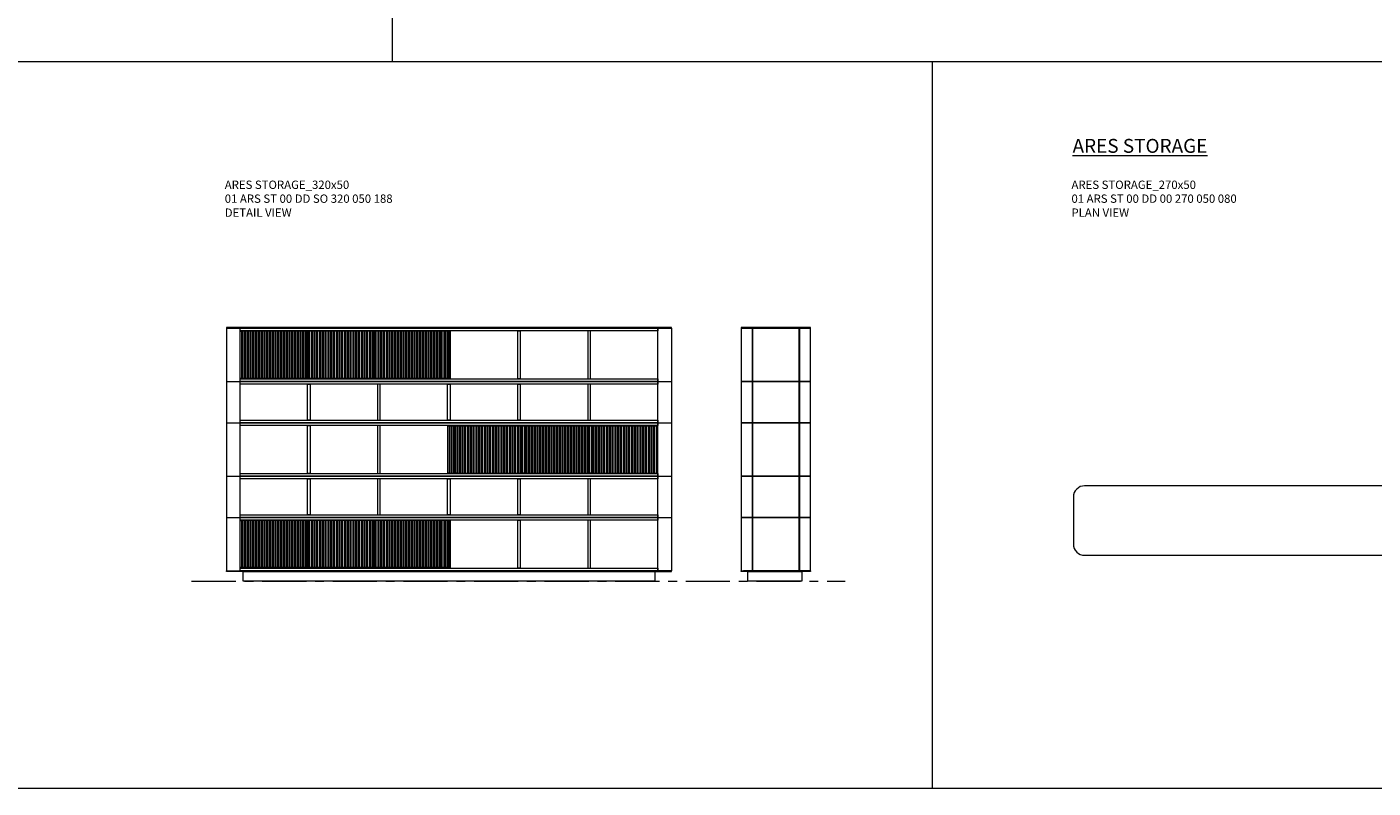
# Model space of a CAD drawing. Units: millimetres. Extents: x 11171 to 25774, y -3197 to 2870.
# Drawn here: x 15946 to 16915, y -2746 to -2198 of the extents above; entities that cross this region are included whole.
import ezdxf

# ---------------------------------------------------------------- set-up
doc = ezdxf.new("R2010")
doc.units = ezdxf.units.MM
doc.linetypes.add('CENTER', pattern=[50.8, 31.75, -6.35, 6.35, -6.35])
for name, color, linetype, lineweight in [('Düz_Çizgi_Addo', 7, 'Continuous', 20), ('Eksen_Addo', 1, 'CENTER', 5), ('Referans_Addo', 5, 'Continuous', 5), ('Yazı_Addo', 3, 'Continuous', 5)]:
    doc.layers.add(name, color=color, linetype=linetype, lineweight=lineweight)
doc.styles.get("Standard").update_dxf_attribs({"font": 'arial.ttf'})

# ---------------------------------------------------------------- blocks, each defined once
blk = doc.blocks.new('01 ARS ST 00 DD 00 270 050 080-Plan')
at = {"layer": 'Düz_Çizgi_Addo'}
blk.add_lwpolyline([(-134.4, -17, 0.414214), (-126.4, -25), (126.4, -25, 0.414214), (134.4, -17), (134.4, 17, 0.414214), (126.4, 25), (-126.4, 25, 0.414214), (-134.4, 17)], format="xyb", close=True, dxfattribs=at)
blk = doc.blocks.new('01 ARS ST 00 DD SO 320 050 188-Front')
at = {"layer": 'Düz_Çizgi_Addo'}
for p, q in [((-160.15, 182.1), (-150.25, 182.1)), ((-160.15, 182.1), (-160.15, 143.8)), ((-159.45, 182.1), (-160.15, 182.1)), ((-150.25, 143.8), (-150.25, 182.1)), ((-102.25, 179.9), (-149.25, 179.9)), ((-148.25, 146), (-148.25, 179.9)), ((-147.25, 179.9), (-147.25, 146)), ((-146.25, 146), (-146.25, 179.9)), ((-145.25, 179.9), (-145.25, 146)), ((-144.25, 146), (-144.25, 179.9)), ((-143.25, 179.9), (-143.25, 146)), ((-142.25, 146), (-142.25, 179.9)), ((-141.25, 179.9), (-141.25, 146)), ((-140.25, 146), (-140.25, 179.9)), ((-139.25, 179.9), (-139.25, 146)), ((-138.25, 146), (-138.25, 179.9)), ((-137.25, 179.9), (-137.25, 146)), ((-136.25, 146), (-136.25, 179.9)), ((-135.25, 179.9), (-135.25, 146)), ((-134.25, 146), (-134.25, 179.9)), ((-133.25, 179.9), (-133.25, 146)), ((-132.25, 146), (-132.25, 179.9)), ((-131.25, 179.9), (-131.25, 146)), ((-130.25, 146), (-130.25, 179.9)), ((-129.25, 179.9), (-129.25, 146)), ((-128.25, 146), (-128.25, 179.9)), ((-127.25, 179.9), (-127.25, 146)), ((-126.25, 146), (-126.25, 179.9)), ((-125.25, 179.9), (-125.25, 146)), ((-124.25, 146), (-124.25, 179.9)), ((-123.25, 179.9), (-123.25, 146)), ((-122.25, 146), (-122.25, 179.9)), ((-121.25, 179.9), (-121.25, 146)), ((-120.25, 146), (-120.25, 179.9)), ((-119.25, 179.9), (-119.25, 146)), ((-118.25, 146), (-118.25, 179.9)), ((-117.25, 179.9), (-117.25, 146)), ((-116.25, 146), (-116.25, 179.9)), ((-115.25, 179.9), (-115.25, 146)), ((-114.25, 146), (-114.25, 179.9)), ((-113.25, 179.9), (-113.25, 146)), ((-112.25, 146), (-112.25, 179.9)), ((-111.25, 179.9), (-111.25, 146)), ((-110.25, 146), (-110.25, 179.9)), ((-109.25, 179.9), (-109.25, 146)), ((-108.25, 146), (-108.25, 179.9)), ((-107.25, 179.9), (-107.25, 146)), ((-106.25, 146), (-106.25, 179.9)), ((-105.25, 179.9), (-105.25, 146)), ((-104.25, 146), (-104.25, 179.9)), ((-103.25, 179.9), (-103.25, 146)), ((-54.25, 179.9), (-101.25, 179.9)), ((-100.25, 146), (-100.25, 179.9)), ((-99.25, 179.9), (-99.25, 146)), ((-98.25, 146), (-98.25, 179.9)), ((-97.25, 179.9), (-97.25, 146)), ((-96.25, 146), (-96.25, 179.9)), ((-95.25, 179.9), (-95.25, 146)), ((-94.25, 146), (-94.25, 179.9)), ((-93.25, 179.9), (-93.25, 146)), ((-92.25, 146), (-92.25, 179.9)), ((-91.25, 179.9), (-91.25, 146)), ((-90.25, 146), (-90.25, 179.9)), ((-89.25, 179.9), (-89.25, 146)), ((-88.25, 146), (-88.25, 179.9)), ((-87.25, 179.9), (-87.25, 146)), ((-86.25, 146), (-86.25, 179.9)), ((-85.25, 179.9), (-85.25, 146)), ((-84.25, 146), (-84.25, 179.9)), ((-83.25, 179.9), (-83.25, 146)), ((-82.25, 146), (-82.25, 179.9)), ((-81.25, 179.9), (-81.25, 146)), ((-80.25, 146), (-80.25, 179.9)), ((-79.25, 179.9), (-79.25, 146)), ((-78.25, 146), (-78.25, 179.9)), ((-77.25, 179.9), (-77.25, 146)), ((-76.25, 146), (-76.25, 179.9)), ((-75.25, 179.9), (-75.25, 146)), ((-74.25, 146), (-74.25, 179.9)), ((-73.25, 179.9), (-73.25, 146)), ((-72.25, 146), (-72.25, 179.9)), ((-71.25, 179.9), (-71.25, 146)), ((-70.25, 146), (-70.25, 179.9)), ((-69.25, 179.9), (-69.25, 146)), ((-68.25, 146), (-68.25, 179.9)), ((-67.25, 179.9), (-67.25, 146)), ((-66.25, 146), (-66.25, 179.9)), ((-65.25, 179.9), (-65.25, 146)), ((-64.25, 146), (-64.25, 179.9)), ((-63.25, 179.9), (-63.25, 146)), ((-62.25, 146), (-62.25, 179.9)), ((-61.25, 179.9), (-61.25, 146)), ((-60.25, 146), (-60.25, 179.9)), ((-59.25, 179.9), (-59.25, 146)), ((-58.25, 146), (-58.25, 179.9)), ((-57.25, 179.9), (-57.25, 146)), ((-56.25, 146), (-56.25, 179.9)), ((-55.25, 179.9), (-55.25, 146)), ((0.75, 179.9), (-53.25, 179.9)), ((-52.25, 146), (-52.25, 179.9)), ((-51.25, 179.9), (-51.25, 146)), ((-50.25, 146), (-50.25, 179.9)), ((-49.25, 179.9), (-49.25, 146)), ((-48.25, 146), (-48.25, 179.9)), ((-47.25, 179.9), (-47.25, 146)), ((-46.25, 146), (-46.25, 179.9)), ((-45.25, 179.9), (-45.25, 146)), ((-44.25, 146), (-44.25, 179.9)), ((-43.25, 179.9), (-43.25, 146)), ((-42.25, 146), (-42.25, 179.9)), ((-41.25, 179.9), (-41.25, 146)), ((-40.25, 146), (-40.25, 179.9)), ((-39.25, 179.9), (-39.25, 146)), ((-38.25, 146), (-38.25, 179.9)), ((-37.25, 179.9), (-37.25, 146)), ((-36.25, 146), (-36.25, 179.9)), ((-35.25, 179.9), (-35.25, 146)), ((-34.25, 146), (-34.25, 179.9)), ((-33.25, 179.9), (-33.25, 146)), ((-32.25, 146), (-32.25, 179.9)), ((-31.25, 179.9), (-31.25, 146)), ((-30.25, 146), (-30.25, 179.9)), ((-29.25, 179.9), (-29.25, 146)), ((-28.25, 146), (-28.25, 179.9)), ((-27.25, 179.9), (-27.25, 146)), ((-26.25, 146), (-26.25, 179.9)), ((-25.25, 179.9), (-25.25, 146)), ((-24.25, 146), (-24.25, 179.9)), ((-23.25, 179.9), (-23.25, 146)), ((-22.25, 146), (-22.25, 179.9)), ((-21.25, 179.9), (-21.25, 146)), ((-20.25, 146), (-20.25, 179.9)), ((-19.25, 179.9), (-19.25, 146)), ((-18.25, 146), (-18.25, 179.9)), ((-17.25, 179.9), (-17.25, 146)), ((-16.25, 146), (-16.25, 179.9)), ((-15.25, 179.9), (-15.25, 146)), ((-14.25, 146), (-14.25, 179.9)), ((-13.25, 179.9), (-13.25, 146)), ((-12.25, 146), (-12.25, 179.9)), ((-11.25, 179.9), (-11.25, 146)), ((-10.25, 146), (-10.25, 179.9)), ((-9.25, 179.9), (-9.25, 146)), ((-8.25, 146), (-8.25, 179.9)), ((-7.25, 179.9), (-7.25, 146)), ((-4.25, 146), (-4.25, 179.9)), ((-3.25, 179.9), (-3.25, 146)), ((-2.25, 146), (-2.25, 179.9)), ((-1.25, 179.9), (-1.25, 146)), ((150.25, 182.1), (160.15, 182.1)), ((150.25, 143.8), (150.25, 182.1)), ((159.45, 182.1), (160.15, 182.1)), ((160.15, 182.1), (160.15, 143.8)), ((-102.25, 146), (-149.25, 146)), ((-54.25, 146), (-101.25, 146)), ((0.75, 146), (-53.25, 146)), ((-160.15, 143.8), (-150.25, 143.8)), ((-160.15, 143.8), (-160.15, 114)), ((-150.25, 114), (-150.25, 143.8)), ((150.25, 143.8), (160.15, 143.8)), ((150.25, 114), (150.25, 143.8)), ((160.15, 143.8), (160.15, 114)), ((-160.15, 114), (-150.25, 114)), ((-160.15, 114), (-160.15, 75.7)), ((-150.25, 75.7), (-150.25, 114)), ((-0.75, 111.8), (53.25, 111.8)), ((1.25, 111.8), (1.25, 77.9)), ((2.25, 77.9), (2.25, 111.8)), ((3.25, 111.8), (3.25, 77.9)), ((4.25, 77.9), (4.25, 111.8)), ((7.25, 111.8), (7.25, 77.9)), ((8.25, 77.9), (8.25, 111.8)), ((9.25, 111.8), (9.25, 77.9)), ((10.25, 77.9), (10.25, 111.8)), ((11.25, 111.8), (11.25, 77.9)), ((12.25, 77.9), (12.25, 111.8)), ((13.25, 111.8), (13.25, 77.9)), ((14.25, 77.9), (14.25, 111.8)), ((15.25, 111.8), (15.25, 77.9)), ((16.25, 77.9), (16.25, 111.8)), ((17.25, 111.8), (17.25, 77.9)), ((18.25, 77.9), (18.25, 111.8)), ((19.25, 111.8), (19.25, 77.9)), ((20.25, 77.9), (20.25, 111.8)), ((21.25, 111.8), (21.25, 77.9)), ((22.25, 77.9), (22.25, 111.8)), ((23.25, 111.8), (23.25, 77.9)), ((24.25, 77.9), (24.25, 111.8)), ((25.25, 111.8), (25.25, 77.9)), ((26.25, 77.9), (26.25, 111.8)), ((27.25, 111.8), (27.25, 77.9)), ((28.25, 77.9), (28.25, 111.8)), ((29.25, 111.8), (29.25, 77.9)), ((30.25, 77.9), (30.25, 111.8)), ((31.25, 111.8), (31.25, 77.9)), ((32.25, 77.9), (32.25, 111.8)), ((33.25, 111.8), (33.25, 77.9)), ((34.25, 77.9), (34.25, 111.8)), ((35.25, 111.8), (35.25, 77.9)), ((36.25, 77.9), (36.25, 111.8)), ((37.25, 111.8), (37.25, 77.9)), ((38.25, 77.9), (38.25, 111.8)), ((39.25, 111.8), (39.25, 77.9)), ((40.25, 77.9), (40.25, 111.8)), ((41.25, 111.8), (41.25, 77.9)), ((42.25, 77.9), (42.25, 111.8)), ((43.25, 111.8), (43.25, 77.9)), ((44.25, 77.9), (44.25, 111.8)), ((45.25, 111.8), (45.25, 77.9)), ((46.25, 77.9), (46.25, 111.8)), ((47.25, 111.8), (47.25, 77.9)), ((48.25, 77.9), (48.25, 111.8)), ((49.25, 111.8), (49.25, 77.9)), ((50.25, 77.9), (50.25, 111.8)), ((51.25, 111.8), (51.25, 77.9)), ((52.25, 77.9), (52.25, 111.8)), ((54.25, 111.8), (101.25, 111.8)), ((55.25, 111.8), (55.25, 77.9)), ((56.25, 77.9), (56.25, 111.8)), ((57.25, 111.8), (57.25, 77.9)), ((58.25, 77.9), (58.25, 111.8)), ((59.25, 111.8), (59.25, 77.9)), ((60.25, 77.9), (60.25, 111.8)), ((61.25, 111.8), (61.25, 77.9)), ((62.25, 77.9), (62.25, 111.8)), ((63.25, 111.8), (63.25, 77.9)), ((64.25, 77.9), (64.25, 111.8)), ((65.25, 111.8), (65.25, 77.9)), ((66.25, 77.9), (66.25, 111.8)), ((67.25, 111.8), (67.25, 77.9)), ((68.25, 77.9), (68.25, 111.8)), ((69.25, 111.8), (69.25, 77.9)), ((70.25, 77.9), (70.25, 111.8)), ((71.25, 111.8), (71.25, 77.9)), ((72.25, 77.9), (72.25, 111.8)), ((73.25, 111.8), (73.25, 77.9)), ((74.25, 77.9), (74.25, 111.8)), ((75.25, 111.8), (75.25, 77.9)), ((76.25, 77.9), (76.25, 111.8)), ((77.25, 111.8), (77.25, 77.9)), ((78.25, 77.9), (78.25, 111.8)), ((79.25, 111.8), (79.25, 77.9)), ((80.25, 77.9), (80.25, 111.8)), ((81.25, 111.8), (81.25, 77.9)), ((82.25, 77.9), (82.25, 111.8)), ((83.25, 111.8), (83.25, 77.9)), ((84.25, 77.9), (84.25, 111.8)), ((85.25, 111.8), (85.25, 77.9)), ((86.25, 77.9), (86.25, 111.8)), ((87.25, 111.8), (87.25, 77.9)), ((88.25, 77.9), (88.25, 111.8)), ((89.25, 111.8), (89.25, 77.9)), ((90.25, 77.9), (90.25, 111.8)), ((91.25, 111.8), (91.25, 77.9)), ((92.25, 77.9), (92.25, 111.8)), ((93.25, 111.8), (93.25, 77.9)), ((94.25, 77.9), (94.25, 111.8)), ((95.25, 111.8), (95.25, 77.9)), ((96.25, 77.9), (96.25, 111.8)), ((97.25, 111.8), (97.25, 77.9)), ((98.25, 77.9), (98.25, 111.8)), ((99.25, 111.8), (99.25, 77.9)), ((100.25, 77.9), (100.25, 111.8)), ((102.25, 111.8), (149.25, 111.8)), ((103.25, 111.8), (103.25, 77.9)), ((104.25, 77.9), (104.25, 111.8)), ((105.25, 111.8), (105.25, 77.9)), ((106.25, 77.9), (106.25, 111.8)), ((107.25, 111.8), (107.25, 77.9)), ((108.25, 77.9), (108.25, 111.8)), ((109.25, 111.8), (109.25, 77.9)), ((110.25, 77.9), (110.25, 111.8)), ((111.25, 111.8), (111.25, 77.9)), ((112.25, 77.9), (112.25, 111.8)), ((113.25, 111.8), (113.25, 77.9)), ((114.25, 77.9), (114.25, 111.8)), ((115.25, 111.8), (115.25, 77.9)), ((116.25, 77.9), (116.25, 111.8)), ((117.25, 111.8), (117.25, 77.9)), ((118.25, 77.9), (118.25, 111.8)), ((119.25, 111.8), (119.25, 77.9)), ((120.25, 77.9), (120.25, 111.8)), ((121.25, 111.8), (121.25, 77.9)), ((122.25, 77.9), (122.25, 111.8)), ((123.25, 111.8), (123.25, 77.9)), ((124.25, 77.9), (124.25, 111.8)), ((125.25, 111.8), (125.25, 77.9)), ((126.25, 77.9), (126.25, 111.8)), ((127.25, 111.8), (127.25, 77.9)), ((128.25, 77.9), (128.25, 111.8)), ((129.25, 111.8), (129.25, 77.9)), ((130.25, 77.9), (130.25, 111.8)), ((131.25, 111.8), (131.25, 77.9)), ((132.25, 77.9), (132.25, 111.8)), ((133.25, 111.8), (133.25, 77.9)), ((134.25, 77.9), (134.25, 111.8)), ((135.25, 111.8), (135.25, 77.9)), ((136.25, 77.9), (136.25, 111.8)), ((137.25, 111.8), (137.25, 77.9)), ((138.25, 77.9), (138.25, 111.8)), ((139.25, 111.8), (139.25, 77.9)), ((140.25, 77.9), (140.25, 111.8)), ((141.25, 111.8), (141.25, 77.9)), ((142.25, 77.9), (142.25, 111.8)), ((143.25, 111.8), (143.25, 77.9)), ((144.25, 77.9), (144.25, 111.8)), ((145.25, 111.8), (145.25, 77.9)), ((146.25, 77.9), (146.25, 111.8)), ((147.25, 111.8), (147.25, 77.9)), ((148.25, 77.9), (148.25, 111.8)), ((150.25, 114), (160.15, 114)), ((150.25, 75.7), (150.25, 114)), ((160.15, 114), (160.15, 75.7)), ((-0.75, 77.9), (53.25, 77.9)), ((54.25, 77.9), (101.25, 77.9)), ((102.25, 77.9), (149.25, 77.9)), ((-160.15, 75.7), (-150.25, 75.7)), ((-160.15, 75.7), (-160.15, 45.9)), ((-150.25, 45.9), (-150.25, 75.7)), ((150.25, 75.7), (160.15, 75.7)), ((150.25, 45.9), (150.25, 75.7)), ((160.15, 75.7), (160.15, 45.9)), ((-160.15, 45.9), (-150.25, 45.9)), ((-160.15, 45.9), (-160.15, 7.6)), ((-150.25, 7.6), (-150.25, 45.9)), ((-102.25, 43.7), (-149.25, 43.7)), ((-148.25, 9.8), (-148.25, 43.7)), ((-147.25, 43.7), (-147.25, 9.8)), ((-146.25, 9.8), (-146.25, 43.7)), ((-145.25, 43.7), (-145.25, 9.8)), ((-144.25, 9.8), (-144.25, 43.7)), ((-143.25, 43.7), (-143.25, 9.8)), ((-142.25, 9.8), (-142.25, 43.7)), ((-141.25, 43.7), (-141.25, 9.8)), ((-140.25, 9.8), (-140.25, 43.7)), ((-139.25, 43.7), (-139.25, 9.8)), ((-138.25, 9.8), (-138.25, 43.7)), ((-137.25, 43.7), (-137.25, 9.8)), ((-136.25, 9.8), (-136.25, 43.7)), ((-135.25, 43.7), (-135.25, 9.8)), ((-134.25, 9.8), (-134.25, 43.7)), ((-133.25, 43.7), (-133.25, 9.8)), ((-132.25, 9.8), (-132.25, 43.7)), ((-131.25, 43.7), (-131.25, 9.8)), ((-130.25, 9.8), (-130.25, 43.7)), ((-129.25, 43.7), (-129.25, 9.8)), ((-128.25, 9.8), (-128.25, 43.7)), ((-127.25, 43.7), (-127.25, 9.8)), ((-126.25, 9.8), (-126.25, 43.7)), ((-125.25, 43.7), (-125.25, 9.8)), ((-124.25, 9.8), (-124.25, 43.7)), ((-123.25, 43.7), (-123.25, 9.8)), ((-122.25, 9.8), (-122.25, 43.7)), ((-121.25, 43.7), (-121.25, 9.8)), ((-120.25, 9.8), (-120.25, 43.7)), ((-119.25, 43.7), (-119.25, 9.8)), ((-118.25, 9.8), (-118.25, 43.7)), ((-117.25, 43.7), (-117.25, 9.8)), ((-116.25, 9.8), (-116.25, 43.7)), ((-115.25, 43.7), (-115.25, 9.8)), ((-114.25, 9.8), (-114.25, 43.7)), ((-113.25, 43.7), (-113.25, 9.8)), ((-112.25, 9.8), (-112.25, 43.7)), ((-111.25, 43.7), (-111.25, 9.8)), ((-110.25, 9.8), (-110.25, 43.7)), ((-109.25, 43.7), (-109.25, 9.8)), ((-108.25, 9.8), (-108.25, 43.7)), ((-107.25, 43.7), (-107.25, 9.8)), ((-106.25, 9.8), (-106.25, 43.7)), ((-105.25, 43.7), (-105.25, 9.8)), ((-104.25, 9.8), (-104.25, 43.7)), ((-103.25, 43.7), (-103.25, 9.8)), ((-54.25, 43.7), (-101.25, 43.7)), ((-100.25, 9.8), (-100.25, 43.7)), ((-99.25, 43.7), (-99.25, 9.8)), ((-98.25, 9.8), (-98.25, 43.7)), ((-97.25, 43.7), (-97.25, 9.8)), ((-96.25, 9.8), (-96.25, 43.7)), ((-95.25, 43.7), (-95.25, 9.8)), ((-94.25, 9.8), (-94.25, 43.7)), ((-93.25, 43.7), (-93.25, 9.8)), ((-92.25, 9.8), (-92.25, 43.7)), ((-91.25, 43.7), (-91.25, 9.8)), ((-90.25, 9.8), (-90.25, 43.7)), ((-89.25, 43.7), (-89.25, 9.8)), ((-88.25, 9.8), (-88.25, 43.7)), ((-87.25, 43.7), (-87.25, 9.8)), ((-86.25, 9.8), (-86.25, 43.7)), ((-85.25, 43.7), (-85.25, 9.8)), ((-84.25, 9.8), (-84.25, 43.7)), ((-83.25, 43.7), (-83.25, 9.8)), ((-82.25, 9.8), (-82.25, 43.7)), ((-81.25, 43.7), (-81.25, 9.8)), ((-80.25, 9.8), (-80.25, 43.7)), ((-79.25, 43.7), (-79.25, 9.8)), ((-78.25, 9.8), (-78.25, 43.7)), ((-77.25, 43.7), (-77.25, 9.8)), ((-76.25, 9.8), (-76.25, 43.7)), ((-75.25, 43.7), (-75.25, 9.8)), ((-74.25, 9.8), (-74.25, 43.7)), ((-73.25, 43.7), (-73.25, 9.8)), ((-72.25, 9.8), (-72.25, 43.7)), ((-71.25, 43.7), (-71.25, 9.8)), ((-70.25, 9.8), (-70.25, 43.7)), ((-69.25, 43.7), (-69.25, 9.8)), ((-68.25, 9.8), (-68.25, 43.7)), ((-67.25, 43.7), (-67.25, 9.8)), ((-66.25, 9.8), (-66.25, 43.7)), ((-65.25, 43.7), (-65.25, 9.8)), ((-64.25, 9.8), (-64.25, 43.7)), ((-63.25, 43.7), (-63.25, 9.8)), ((-62.25, 9.8), (-62.25, 43.7)), ((-61.25, 43.7), (-61.25, 9.8)), ((-60.25, 9.8), (-60.25, 43.7)), ((-59.25, 43.7), (-59.25, 9.8)), ((-58.25, 9.8), (-58.25, 43.7)), ((-57.25, 43.7), (-57.25, 9.8)), ((-56.25, 9.8), (-56.25, 43.7)), ((-55.25, 43.7), (-55.25, 9.8)), ((0.75, 43.7), (-53.25, 43.7)), ((-52.25, 9.8), (-52.25, 43.7)), ((-51.25, 43.7), (-51.25, 9.8)), ((-50.25, 9.8), (-50.25, 43.7)), ((-49.25, 43.7), (-49.25, 9.8)), ((-48.25, 9.8), (-48.25, 43.7)), ((-47.25, 43.7), (-47.25, 9.8)), ((-46.25, 9.8), (-46.25, 43.7)), ((-45.25, 43.7), (-45.25, 9.8)), ((-44.25, 9.8), (-44.25, 43.7)), ((-43.25, 43.7), (-43.25, 9.8)), ((-42.25, 9.8), (-42.25, 43.7)), ((-41.25, 43.7), (-41.25, 9.8)), ((-40.25, 9.8), (-40.25, 43.7)), ((-39.25, 43.7), (-39.25, 9.8)), ((-38.25, 9.8), (-38.25, 43.7)), ((-37.25, 43.7), (-37.25, 9.8)), ((-36.25, 9.8), (-36.25, 43.7)), ((-35.25, 43.7), (-35.25, 9.8)), ((-34.25, 9.8), (-34.25, 43.7)), ((-33.25, 43.7), (-33.25, 9.8)), ((-32.25, 9.8), (-32.25, 43.7)), ((-31.25, 43.7), (-31.25, 9.8)), ((-30.25, 9.8), (-30.25, 43.7)), ((-29.25, 43.7), (-29.25, 9.8)), ((-28.25, 9.8), (-28.25, 43.7)), ((-27.25, 43.7), (-27.25, 9.8)), ((-26.25, 9.8), (-26.25, 43.7)), ((-25.25, 43.7), (-25.25, 9.8)), ((-24.25, 9.8), (-24.25, 43.7)), ((-23.25, 43.7), (-23.25, 9.8)), ((-22.25, 9.8), (-22.25, 43.7)), ((-21.25, 43.7), (-21.25, 9.8)), ((-20.25, 9.8), (-20.25, 43.7)), ((-19.25, 43.7), (-19.25, 9.8)), ((-18.25, 9.8), (-18.25, 43.7)), ((-17.25, 43.7), (-17.25, 9.8)), ((-16.25, 9.8), (-16.25, 43.7)), ((-15.25, 43.7), (-15.25, 9.8)), ((-14.25, 9.8), (-14.25, 43.7)), ((-13.25, 43.7), (-13.25, 9.8)), ((-12.25, 9.8), (-12.25, 43.7)), ((-11.25, 43.7), (-11.25, 9.8)), ((-10.25, 9.8), (-10.25, 43.7)), ((-9.25, 43.7), (-9.25, 9.8)), ((-8.25, 9.8), (-8.25, 43.7)), ((-7.25, 43.7), (-7.25, 9.8)), ((-4.25, 9.8), (-4.25, 43.7)), ((-3.25, 43.7), (-3.25, 9.8)), ((-2.25, 9.8), (-2.25, 43.7)), ((-1.25, 43.7), (-1.25, 9.8)), ((150.25, 45.9), (160.15, 45.9)), ((150.25, 7.6), (150.25, 45.9)), ((160.15, 45.9), (160.15, 7.6)), ((-102.25, 9.8), (-149.25, 9.8)), ((-54.25, 9.8), (-101.25, 9.8)), ((0.75, 9.8), (-53.25, 9.8)), ((-160.15, 7.6), (-150.25, 7.6)), ((150.25, 7.6), (160.15, 7.6))]:
    blk.add_line(p, q, dxfattribs=at)
for points in [[(-160.15, 182.3), (160.15, 182.3), (160.15, 182.7), (-160.15, 182.7)], [(159.45, 182.3), (-159.45, 182.3), (-159.45, 182.1), (159.45, 182.1)], [(-150.25, 182.1), (150.25, 182.1), (150.25, 180.2), (-150.25, 180.2)], [(-150.25, 179.9), (-149.25, 179.9), (-149.25, 146), (-150.25, 146)], [(-101.25, 179.9), (-102.25, 179.9), (-102.25, 146), (-101.25, 146)], [(-53.25, 179.9), (-54.25, 179.9), (-54.25, 146), (-53.25, 146)], [(-5.25, 179.9), (-6.25, 179.9), (-6.25, 146), (-5.25, 146)], [(0.75, 179.9), (-0.25, 179.9), (-0.25, 146), (0.75, 146)], [(49.45, 180.2), (51.35, 180.2), (51.35, 145.7), (49.45, 145.7)], [(101.75, 180.2), (99.85, 180.2), (99.85, 145.7), (101.75, 145.7)], [(-150.25, 145.7), (150.25, 145.7), (150.25, 143.8), (-150.25, 143.8)], [(-150.25, 143.8), (150.25, 143.8), (150.25, 141.9), (-150.25, 141.9)], [(-101.75, 141.9), (-99.85, 141.9), (-99.85, 115.9), (-101.75, 115.9)], [(-49.45, 141.9), (-51.35, 141.9), (-51.35, 115.9), (-49.45, 115.9)], [(-0.95, 141.9), (0.95, 141.9), (0.95, 115.9), (-0.95, 115.9)], [(49.45, 141.9), (51.35, 141.9), (51.35, 115.9), (49.45, 115.9)], [(101.75, 141.9), (99.85, 141.9), (99.85, 115.9), (101.75, 115.9)], [(-150.25, 115.9), (150.25, 115.9), (150.25, 114), (-150.25, 114)], [(-150.25, 114), (150.25, 114), (150.25, 112.1), (-150.25, 112.1)], [(-101.75, 112.1), (-99.85, 112.1), (-99.85, 77.6), (-101.75, 77.6)], [(-49.45, 112.1), (-51.35, 112.1), (-51.35, 77.6), (-49.45, 77.6)], [(-0.75, 111.8), (0.25, 111.8), (0.25, 77.9), (-0.75, 77.9)], [(5.25, 111.8), (6.25, 111.8), (6.25, 77.9), (5.25, 77.9)], [(53.25, 111.8), (54.25, 111.8), (54.25, 77.9), (53.25, 77.9)], [(101.25, 111.8), (102.25, 111.8), (102.25, 77.9), (101.25, 77.9)], [(150.25, 111.8), (149.25, 111.8), (149.25, 77.9), (150.25, 77.9)], [(-150.25, 77.6), (150.25, 77.6), (150.25, 75.7), (-150.25, 75.7)], [(-150.25, 75.7), (150.25, 75.7), (150.25, 73.8), (-150.25, 73.8)], [(-101.75, 73.8), (-99.85, 73.8), (-99.85, 47.8), (-101.75, 47.8)], [(-49.45, 73.8), (-51.35, 73.8), (-51.35, 47.8), (-49.45, 47.8)], [(-0.95, 73.8), (0.95, 73.8), (0.95, 47.8), (-0.95, 47.8)], [(49.45, 73.8), (51.35, 73.8), (51.35, 47.8), (49.45, 47.8)], [(101.75, 73.8), (99.85, 73.8), (99.85, 47.8), (101.75, 47.8)], [(-150.25, 47.8), (150.25, 47.8), (150.25, 45.9), (-150.25, 45.9)], [(-150.25, 45.9), (150.25, 45.9), (150.25, 44), (-150.25, 44)], [(-150.25, 43.7), (-149.25, 43.7), (-149.25, 9.8), (-150.25, 9.8)], [(-101.25, 43.7), (-102.25, 43.7), (-102.25, 9.8), (-101.25, 9.8)], [(-53.25, 43.7), (-54.25, 43.7), (-54.25, 9.8), (-53.25, 9.8)], [(-5.25, 43.7), (-6.25, 43.7), (-6.25, 9.8), (-5.25, 9.8)], [(0.75, 43.7), (-0.25, 43.7), (-0.25, 9.8), (0.75, 9.8)], [(49.45, 44), (51.35, 44), (51.35, 9.5), (49.45, 9.5)], [(101.75, 44), (99.85, 44), (99.85, 9.5), (101.75, 9.5)], [(-150.25, 7), (-160.15, 7), (-160.15, 7.4), (-159.45, 7.4), (-159.45, 7.6), (-150.25, 7.6)], [(-150.25, 9.5), (150.25, 9.5), (150.25, 7.6), (-150.25, 7.6)], [(0, 7), (-150.25, 7), (-150.25, 7.6), (0, 7.6)], [(-148.05, 7), (148.05, 7), (148.05, 0), (-148.05, 0)], [(0, 7), (150.25, 7), (150.25, 7.6), (0, 7.6)], [(150.25, 7), (160.15, 7), (160.15, 7.4), (159.45, 7.4), (159.45, 7.6), (150.25, 7.6)]]:
    blk.add_lwpolyline(points, close=True, dxfattribs=at)
for points in [[(-0.95, 179.9), (-0.95, 180.2), (0.95, 180.2), (0.95, 145.7), (-0.95, 145.7), (-0.95, 146)], [(0.95, 111.8), (0.95, 112.1), (-0.95, 112.1), (-0.95, 77.6), (0.95, 77.6), (0.95, 77.9)], [(-0.95, 43.7), (-0.95, 44), (0.95, 44), (0.95, 9.5), (-0.95, 9.5), (-0.95, 9.8)]]:
    blk.add_lwpolyline(points, dxfattribs=at)
blk = doc.blocks.new('01 ARS ST 00 DD SO 320 050 188-Side')
at = {"layer": 'Düz_Çizgi_Addo'}
for p, q in [((-16.4, 182.1), (-16.4, 143.8)), ((-16.1, 182.1), (-16.1, 143.8)), ((17.3, 182.1), (17.3, 143.8)), ((17.6, 182.1), (17.6, 143.8)), ((25.6, 180.2), (25.6, 181.9)), ((-16.4, 143.8), (-16.4, 114)), ((-16.1, 143.8), (-16.1, 114)), ((17.3, 143.8), (17.3, 114)), ((17.6, 143.8), (17.6, 114)), ((25.6, 141.9), (25.6, 143.6)), ((-16.4, 114), (-16.4, 75.7)), ((-16.1, 114), (-16.1, 75.7)), ((17.3, 114), (17.3, 75.7)), ((17.6, 114), (17.6, 75.7)), ((25.6, 112.1), (25.6, 113.8)), ((-16.4, 75.7), (-16.4, 45.9)), ((-16.1, 75.7), (-16.1, 45.9)), ((17.3, 75.7), (17.3, 45.9)), ((17.6, 75.7), (17.6, 45.9)), ((25.6, 73.8), (25.6, 75.5)), ((-16.4, 45.9), (-16.4, 7.6)), ((-16.1, 45.9), (-16.1, 7.6)), ((17.3, 45.9), (17.3, 7.6)), ((17.6, 45.9), (17.6, 7.6)), ((25.6, 44), (25.6, 45.7)), ((-23.7, 7.4), (24.9, 7.4)), ((25.4, 7.6), (-22.6, 7.6))]:
    blk.add_line(p, q, dxfattribs=at)
for points in [[(-24.4, 182.3), (25.6, 182.3), (25.6, 182.7), (-24.4, 182.7)], [(25.6, 182.1), (-24.4, 182.1), (-24.4, 143.8), (25.6, 143.8)], [(-24.4, 143.8), (25.6, 143.8), (25.6, 182.1), (-24.4, 182.1)], [(24.9, 182.3), (-23.7, 182.3), (-23.7, 182.1), (24.9, 182.1)], [(25.6, 143.8), (-24.4, 143.8), (-24.4, 114), (25.6, 114)], [(-24.4, 114), (25.6, 114), (25.6, 143.8), (-24.4, 143.8)], [(25.6, 114), (-24.4, 114), (-24.4, 75.7), (25.6, 75.7)], [(-24.4, 75.7), (25.6, 75.7), (25.6, 114), (-24.4, 114)], [(25.6, 75.7), (-24.4, 75.7), (-24.4, 45.9), (25.6, 45.9)], [(-24.4, 45.9), (25.6, 45.9), (25.6, 75.7), (-24.4, 75.7)], [(25.6, 45.9), (-24.4, 45.9), (-24.4, 7.6), (25.6, 7.6)], [(-24.4, 7.6), (25.6, 7.6), (25.6, 45.9), (-24.4, 45.9)], [(25.6, 7), (-24.4, 7), (-24.4, 7.4), (-23.7, 7.4), (-23.7, 7.6), (24.9, 7.6), (24.9, 7.4), (25.6, 7.4)], [(-19.4, 7), (19.4, 7), (19.4, 0), (-19.4, 0)]]:
    blk.add_lwpolyline(points, close=True, dxfattribs=at)

msp = doc.modelspace()

# ---------------------------------------------------------------- linework, layer by layer
at = {"layer": 'Eksen_Addo'}
msp.add_line((16064.73, -2597.01), (16535.03, -2597.01), dxfattribs=at)
msp.add_line((16064.73, -2597.01), (16535.03, -2597.01), dxfattribs=at)
at = {"layer": 'Referans_Addo'}
for p, q in [((16208.99, -1671.81), (16208.99, -2222.96)), ((11171.38, -2222.96), (25773.75, -2222.96)), ((16597.53, -2222.96), (16597.53, -2745.91)), ((11171.38, -2745.91), (25773.75, -2745.91))]:
    msp.add_line(p, q, dxfattribs=at)

# ---------------------------------------------------------------- block references
at = {"layer": 'Düz_Çizgi_Addo'}
for name, p in [('01 ARS ST 00 DD SO 320 050 188-Front', (16249.88, -2597.01)), ('01 ARS ST 00 DD SO 320 050 188-Side', (16484.43, -2597.01)), ('01 ARS ST 00 DD 00 270 050 080-Plan', (16833.6, -2553.31))]:
    msp.add_blockref(name, p, dxfattribs=at)

# ---------------------------------------------------------------- texts
at = {"layer": 'Yazı_Addo', "color": 3, "attachment_point": 1}
for s, insert, char_height, width in [('{\\fCentury Gothic|b0|i0|c162|p34;\\LARES STORAGE}', (16698.59, -2278.61), 10, 262.2317), ('{\\fCentury Gothic|b0|i0|c162|p34;ARES STORAGE_320x50\\P01 ARS ST 00 DD SO 320 050 188}', (16088.57, -2308.61), 6, 286.8562), ('{\\fCentury Gothic|b0|i0|c162|p34;ARES STORAGE_270x50\\P01 ARS ST 00 DD 00 270 050 080}', (16697.8, -2308.61), 6, 286.8562), ('{\\fCentury Gothic|b0|i0|c162|p34;DETAIL VIEW}', (16088.57, -2328.68), 6, 286.8562), ('{\\fCentury Gothic|b0|i0|c162|p34;PLAN VIEW}', (16697.8, -2328.68), 6, 286.8562)]:
    msp.add_mtext(s, dxfattribs=dict(at, insert=insert, char_height=char_height, width=width))

doc.saveas('drawing.dxf')
